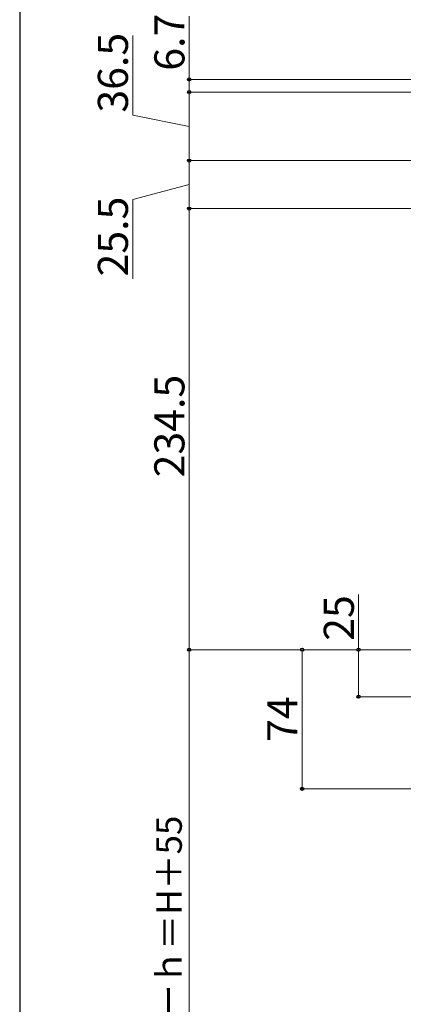
# Model space of a CAD drawing. Extents: x 140 to 1543, y 168 to 2252.
# Drawn here: x 140 to 344, y 1444 to 1968 of the extents above; entities that cross this region are included whole.
import ezdxf

# ---------------------------------------------------------------- set-up
doc = ezdxf.new("R2010")
doc.units = 0
doc.layers.add('YKK_D', color=6, linetype='CONTINUOUS', lineweight=13)
doc.layers.add('YKK_ZWAK', color=7, linetype='CONTINUOUS', lineweight=30)
doc.styles.add('text-b', font='txt')

msp = doc.modelspace()

# ---------------------------------------------------------------- linework, layer by layer
at = {"layer": 'YKK_D'}
for p, q in [((230, 1936), (230, 1969.68)), ((200, 1917.03), (200, 1959.3)), ((655, 1936), (229, 1936)), ((230, 1929.3), (230, 1936)), ((665.12, 1929.3), (229, 1929.3)), ((664.55, 1929.3), (229, 1929.3)), ((230, 1929.3), (230, 1892.8)), ((230, 1911.05), (200, 1917.03)), ((542.3, 1892.8), (229, 1892.8)), ((542.3, 1892.8), (229, 1892.8)), ((230, 1892.8), (230, 1867.3)), ((230, 1880.05), (200, 1872.2)), ((200, 1872.2), (200, 1829.93)), ((543.5, 1867.3), (229, 1867.3)), ((543.5, 1867.3), (229, 1867.3)), ((230, 1632.8), (230, 1867.3)), ((320, 1632.8), (320, 1662.11)), ((360.3, 1632.8), (229, 1632.8)), ((360.3, 1632.8), (229, 1632.8)), ((230, 1632.8), (230, 1257.8)), ((360.3, 1632.8), (289, 1632.8)), ((290, 1558.8), (290, 1632.8)), ((360.3, 1632.8), (319, 1632.8)), ((320, 1607.8), (320, 1632.8)), ((695.3, 1607.8), (319, 1607.8)), ((446.92, 1558.8), (289, 1558.8))]:
    msp.add_line(p, q, dxfattribs=at)
at = {"layer": 'YKK_D', "linetype": 'ByBlock', "lineweight": -2}
for centre in [(230, 1936), (230, 1929.3), (230, 1929.3), (230, 1892.8), (230, 1892.8), (230, 1867.3), (230, 1867.3), (230, 1632.8), (230, 1632.8), (290, 1632.8), (320, 1632.8), (320, 1607.8), (290, 1558.8)]:
    msp.add_circle(centre, 0.85, dxfattribs=at)
at = {"layer": 'YKK_ZWAK'}
msp.add_line((140, 2208), (140, 168), dxfattribs=at)

# ---------------------------------------------------------------- texts
at = {"layer": 'YKK_D', "style": 'text-b'}
for s, height, p in [('6.7', 16, (227.5, 1940.63)), ('36.5', 16, (197.5, 1918.35)), ('25.5', 16, (197.5, 1831.25)), ('234.5', 16, (227.5, 1724.42)), ('25', 16, (317.5, 1637.52)), ('74', 16, (287.5, 1583.76)), ('シャッターｈ＝H＋55', 13.6, (226.1, 1362))]:
    msp.add_text(s, height=height, rotation=90, dxfattribs=at).set_placement(p)

doc.saveas('drawing.dxf')
